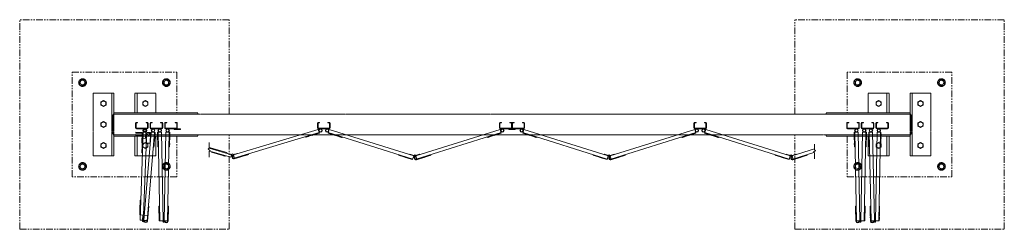
# Model space of a CAD drawing. Units: millimetres. Extents: x 6482 to 33146, y 470 to 10711.
# Drawn here: x 7850 to 12550, y 9711 to 10711 of the extents above; entities that cross this region are included whole.
import ezdxf

# ---------------------------------------------------------------- set-up
doc = ezdxf.new("R2010")
doc.units = ezdxf.units.MM
doc.linetypes.add('PHANTOM', pattern=[63.5, 31.75, -6.35, 6.35, -6.35, 6.35, -6.35])
doc.layers.add('2点鎖線', color=6, linetype='PHANTOM', lineweight=9)
doc.layers.add('細線', color=4, linetype='Continuous', lineweight=9)

msp = doc.modelspace()

# ---------------------------------------------------------------- linework, layer by layer
at = {"layer": '2点鎖線'}
for p, q in [((8850, 10711.1), (7850, 10711.1)), ((7850, 9711.1), (7850, 10711.1)), ((8850, 10261.1), (8850, 10711.1)), ((12550, 10711.1), (11550, 10711.1)), ((11550, 10261.1), (11550, 10711.1)), ((12550, 9711.1), (12550, 10711.1)), ((8100, 9961.1), (8100, 10461.1)), ((8100, 10461.1), (8600, 10461.1)), ((8600, 10461.1), (8600, 10266.1)), ((11800, 10461.1), (11800, 10266.1)), ((12300, 10461.1), (11800, 10461.1)), ((12300, 9961.1), (12300, 10461.1)), ((8600, 10156.1), (8600, 9961.1)), ((8850, 9711.1), (8850, 10161.1)), ((11550, 9711.1), (11550, 10161.1)), ((11800, 10156.1), (11800, 9961.1)), ((8600, 9961.1), (8100, 9961.1)), ((11800, 9961.1), (12300, 9961.1)), ((7850, 9711.1), (8850, 9711.1)), ((11550, 9711.1), (12550, 9711.1))]:
    msp.add_line(p, q, dxfattribs=at)
at = {"layer": '2点鎖線', "ltscale": 0.05}
for p, q in [((8150, 10429.6), (8134, 10420.4)), ((8134, 10420.4), (8134, 10401.9)), ((8134, 10401.9), (8150, 10392.7)), ((8150, 10429.6), (8166, 10420.4)), ((8166, 10401.9), (8150, 10392.7)), ((8166, 10420.4), (8166, 10401.9)), ((8550, 10429.6), (8534, 10420.4)), ((8534, 10420.4), (8534, 10401.9)), ((8534, 10401.9), (8550, 10392.7)), ((8550, 10429.6), (8566, 10420.4)), ((8566, 10401.9), (8550, 10392.7)), ((8566, 10420.4), (8566, 10401.9)), ((11850, 10429.6), (11834, 10420.4)), ((11834, 10420.4), (11834, 10401.9)), ((11834, 10401.9), (11850, 10392.7)), ((11850, 10429.6), (11866, 10420.4)), ((11866, 10401.9), (11850, 10392.7)), ((11866, 10420.4), (11866, 10401.9)), ((12250, 10429.6), (12234, 10420.4)), ((12234, 10420.4), (12234, 10401.9)), ((12234, 10401.9), (12250, 10392.7)), ((12250, 10429.6), (12266, 10420.4)), ((12266, 10401.9), (12250, 10392.7)), ((12266, 10420.4), (12266, 10401.9)), ((8300, 10361.1), (8200, 10361.1)), ((8200, 10361.1), (8200, 10061.1)), ((8290, 10361.1), (8290, 10061.1)), ((8300, 10361.1), (8300, 10061.1)), ((8500, 10361.1), (8400, 10361.1)), ((8400, 10266.1), (8400, 10361.1)), ((8410, 10266.1), (8410, 10361.1)), ((8500, 10266.1), (8500, 10361.1)), ((11900, 10266.1), (11900, 10361.1)), ((11900, 10361.1), (12000, 10361.1)), ((11990, 10266.1), (11990, 10361.1)), ((12000, 10266.1), (12000, 10361.1)), ((12100, 10361.1), (12200, 10361.1)), ((12100, 10361.1), (12100, 10061.1)), ((12110, 10361.1), (12110, 10061.1)), ((12200, 10361.1), (12200, 10061.1)), ((8250, 10325), (8238, 10318.1)), ((8238, 10318.1), (8238, 10304.2)), ((8238, 10304.2), (8250, 10297.3)), ((8250, 10325), (8262, 10318.1)), ((8262, 10304.2), (8250, 10297.3)), ((8262, 10318.1), (8262, 10304.2)), ((8450, 10325), (8438, 10318.1)), ((8438, 10318.1), (8438, 10304.2)), ((8438, 10304.2), (8450, 10297.3)), ((8450, 10325), (8462, 10318.1)), ((8462, 10304.2), (8450, 10297.3)), ((8462, 10318.1), (8462, 10304.2)), ((11950, 10325), (11938, 10318.1)), ((11938, 10318.1), (11938, 10304.2)), ((11938, 10304.2), (11950, 10297.3)), ((11950, 10325), (11962, 10318.1)), ((11962, 10304.2), (11950, 10297.3)), ((11962, 10318.1), (11962, 10304.2)), ((12150, 10325), (12138, 10318.1)), ((12138, 10318.1), (12138, 10304.2)), ((12138, 10304.2), (12150, 10297.3)), ((12150, 10325), (12162, 10318.1)), ((12162, 10304.2), (12150, 10297.3)), ((12162, 10318.1), (12162, 10304.2)), ((8295, 10254.1), (8295, 10168.1)), ((8700, 10266.1), (8300, 10266.1)), ((12100, 10261.1), (8300, 10261.1)), ((8700, 10261.1), (8700, 10266.1)), ((11700, 10266.1), (12100, 10266.1)), ((11700, 10261.1), (11700, 10266.1)), ((12105, 10254.1), (12105, 10168.1)), ((8250, 10225), (8238, 10218.1)), ((8238, 10218.1), (8238, 10204.2)), ((8238, 10204.2), (8250, 10197.3)), ((8250, 10225), (8262, 10218.1)), ((8262, 10204.2), (8250, 10197.3)), ((8262, 10218.1), (8262, 10204.2)), ((12150, 10225), (12138, 10218.1)), ((12138, 10218.1), (12138, 10204.2)), ((12138, 10204.2), (12150, 10197.3)), ((12150, 10225), (12162, 10218.1)), ((12162, 10204.2), (12150, 10197.3)), ((12162, 10218.1), (12162, 10204.2)), ((8300, 10161.1), (12100, 10161.1)), ((8700, 10156.1), (8300, 10156.1)), ((8400, 10061.1), (8400, 10156.1)), ((8410, 10061.1), (8410, 10156.1)), ((8500, 10061.1), (8500, 10156.1)), ((8700, 10161.1), (8700, 10156.1)), ((11700, 10161.1), (11700, 10156.1)), ((11700, 10156.1), (12100, 10156.1)), ((11900, 10061.1), (11900, 10156.1)), ((11990, 10061.1), (11990, 10156.1)), ((12000, 10061.1), (12000, 10156.1)), ((8250, 10125), (8238, 10118.1)), ((8238, 10118.1), (8238, 10104.2)), ((8250, 10125), (8262, 10118.1)), ((8262, 10118.1), (8262, 10104.2)), ((8450, 10125), (8438, 10118.1)), ((8438, 10118.1), (8438, 10104.2)), ((8450, 10125), (8462, 10118.1)), ((8462, 10118.1), (8462, 10104.2)), ((11950, 10125), (11938, 10118.1)), ((11938, 10118.1), (11938, 10104.2)), ((11950, 10125), (11962, 10118.1)), ((11962, 10118.1), (11962, 10104.2)), ((12150, 10125), (12138, 10118.1)), ((12138, 10118.1), (12138, 10104.2)), ((12150, 10125), (12162, 10118.1)), ((12162, 10118.1), (12162, 10104.2)), ((8200, 10061.1), (8300, 10061.1)), ((8238, 10104.2), (8250, 10097.3)), ((8262, 10104.2), (8250, 10097.3)), ((8400, 10061.1), (8500, 10061.1)), ((8438, 10104.2), (8450, 10097.3)), ((8462, 10104.2), (8450, 10097.3)), ((12000, 10061.1), (11900, 10061.1)), ((11938, 10104.2), (11950, 10097.3)), ((11962, 10104.2), (11950, 10097.3)), ((12200, 10061.1), (12100, 10061.1)), ((12138, 10104.2), (12150, 10097.3)), ((12162, 10104.2), (12150, 10097.3)), ((8150, 10029.6), (8134, 10020.4)), ((8134, 10020.4), (8134, 10001.9)), ((8150, 10029.6), (8166, 10020.4)), ((8166, 10020.4), (8166, 10001.9)), ((8550, 10029.6), (8534, 10020.4)), ((8534, 10020.4), (8534, 10001.9)), ((8550, 10029.6), (8566, 10020.4)), ((8566, 10020.4), (8566, 10001.9)), ((11850, 10029.6), (11834, 10020.4)), ((11834, 10020.4), (11834, 10001.9)), ((11850, 10029.6), (11866, 10020.4)), ((11866, 10020.4), (11866, 10001.9)), ((12250, 10029.6), (12234, 10020.4)), ((12234, 10020.4), (12234, 10001.9)), ((12250, 10029.6), (12266, 10020.4)), ((12266, 10020.4), (12266, 10001.9)), ((8134, 10001.9), (8150, 9992.7)), ((8166, 10001.9), (8150, 9992.7)), ((8534, 10001.9), (8550, 9992.7)), ((8566, 10001.9), (8550, 9992.7)), ((11834, 10001.9), (11850, 9992.7)), ((11866, 10001.9), (11850, 9992.7)), ((12234, 10001.9), (12250, 9992.7)), ((12266, 10001.9), (12250, 9992.7))]:
    msp.add_line(p, q, dxfattribs=at)
for centre, radius in [((8150, 10411.1), 18.5), ((8150, 10411.1), 16), ((8150, 10411.1), 11), ((8550, 10411.1), 18.5), ((8550, 10411.1), 16), ((8550, 10411.1), 11), ((11850, 10411.1), 18.5), ((11850, 10411.1), 16), ((11850, 10411.1), 11), ((12250, 10411.1), 18.5), ((12250, 10411.1), 16), ((12250, 10411.1), 11), ((8250, 10311.1), 12), ((8450, 10311.1), 12), ((11950, 10311.1), 12), ((12150, 10311.1), 12), ((8250, 10211.1), 12), ((12150, 10211.1), 12), ((8250, 10111.1), 12), ((8450, 10111.1), 12), ((11950, 10111.1), 12), ((12150, 10111.1), 12), ((8150, 10011.1), 18.5), ((8150, 10011.1), 16), ((8150, 10011.1), 11), ((8550, 10011.1), 18.5), ((8550, 10011.1), 16), ((8550, 10011.1), 11), ((11850, 10011.1), 18.5), ((11850, 10011.1), 16), ((11850, 10011.1), 11), ((12250, 10011.1), 18.5), ((12250, 10011.1), 16), ((12250, 10011.1), 11)]:
    msp.add_circle(centre, radius, dxfattribs=at)
for centre, start, end in [((8307, 10254.1), 125.6853, 180), ((12093, 10254.1), 0, 54.3147), ((8307, 10168.1), 180, 234.3147), ((12093, 10168.1), 305.6853, 0)]:
    msp.add_arc(centre, 12, start, end, dxfattribs=at)
at = {"layer": '細線', "ltscale": 0.05}
for p, q in [((8403, 10195.1), (8403, 10217.1)), ((8405.5, 10195.1), (8405.5, 10217.1)), ((8407, 10221.1), (8413, 10221.1)), ((8407, 10218.6), (8413, 10218.6)), ((8413, 10221.1), (8413, 10218.6)), ((8453, 10221.1), (8453, 10218.6)), ((8459, 10221.1), (8453, 10221.1)), ((8459, 10218.6), (8453, 10218.6)), ((8460.5, 10217.1), (8460.5, 10195.1)), ((8463, 10217.1), (8463, 10195.1)), ((8472.6, 10217.1), (8472.6, 10195.1)), ((8475.1, 10195.1), (8475.1, 10217.1)), ((8476.6, 10221.1), (8482.6, 10221.1)), ((8476.6, 10218.6), (8482.6, 10218.6)), ((8482.6, 10221.1), (8482.6, 10218.6)), ((8522.6, 10221.1), (8522.6, 10218.6)), ((8528.6, 10221.1), (8522.6, 10221.1)), ((8528.6, 10218.6), (8522.6, 10218.6)), ((8530.1, 10217.1), (8530.1, 10195.1)), ((8532.6, 10217.1), (8532.6, 10195.1)), ((8542.1, 10217.1), (8542.1, 10195.1)), ((8544.6, 10195.1), (8544.6, 10217.1)), ((8546.1, 10221.1), (8552.1, 10221.1)), ((8546.1, 10218.6), (8552.1, 10218.6)), ((8552.1, 10221.1), (8552.1, 10218.6)), ((8592.1, 10221.1), (8592.1, 10218.6)), ((8598.1, 10221.1), (8592.1, 10221.1)), ((8598.1, 10218.6), (8592.1, 10218.6)), ((8599.6, 10217.1), (8599.6, 10195.1)), ((8602.1, 10217.1), (8602.1, 10195.1)), ((9271.5, 10217.1), (9271.5, 10195.1)), ((9274, 10195.1), (9274, 10217.1)), ((9275.5, 10221.1), (9281.5, 10221.1)), ((9275.5, 10218.6), (9281.5, 10218.6)), ((9281.5, 10221.1), (9281.5, 10218.6)), ((9321.5, 10221.1), (9321.5, 10218.6)), ((9327.5, 10221.1), (9321.5, 10221.1)), ((9327.5, 10218.6), (9321.5, 10218.6)), ((9329, 10217.1), (9329, 10195.1)), ((9331.5, 10217.1), (9331.5, 10195.1)), ((10140, 10217.1), (10140, 10195.1)), ((10142.5, 10195.1), (10142.5, 10217.1)), ((10144, 10221.1), (10150, 10221.1)), ((10144, 10218.6), (10150, 10218.6)), ((10150, 10221.1), (10150, 10218.6)), ((10190, 10221.1), (10190, 10218.6)), ((10196, 10221.1), (10190, 10221.1)), ((10196, 10218.6), (10190, 10218.6)), ((10197.5, 10217.1), (10197.5, 10195.1)), ((10200, 10217.1), (10200, 10195.1)), ((10202.5, 10217.1), (10202.5, 10195.1)), ((10204, 10221.1), (10210, 10221.1)), ((10204, 10218.6), (10210, 10218.6)), ((10210, 10221.1), (10210, 10218.6)), ((10250, 10221.1), (10250, 10218.6)), ((10256, 10221.1), (10250, 10221.1)), ((10256, 10218.6), (10250, 10218.6)), ((10257.5, 10195.1), (10257.5, 10217.1)), ((10260, 10217.1), (10260, 10195.1)), ((11068.5, 10217.1), (11068.5, 10195.1)), ((11071, 10217.1), (11071, 10195.1)), ((11072.5, 10221.1), (11078.5, 10221.1)), ((11072.5, 10218.6), (11078.5, 10218.6)), ((11078.5, 10221.1), (11078.5, 10218.6)), ((11118.5, 10221.1), (11118.5, 10218.6)), ((11124.5, 10221.1), (11118.5, 10221.1)), ((11124.5, 10218.6), (11118.5, 10218.6)), ((11126, 10195.1), (11126, 10217.1)), ((11128.5, 10217.1), (11128.5, 10195.1)), ((11797.9, 10217.1), (11797.9, 10195.1)), ((11800.4, 10217.1), (11800.4, 10195.1)), ((11801.9, 10221.1), (11807.9, 10221.1)), ((11801.9, 10218.6), (11807.9, 10218.6)), ((11807.9, 10221.1), (11807.9, 10218.6)), ((11847.9, 10221.1), (11847.9, 10218.6)), ((11853.9, 10221.1), (11847.9, 10221.1)), ((11853.9, 10218.6), (11847.9, 10218.6)), ((11855.4, 10195.1), (11855.4, 10217.1)), ((11857.9, 10217.1), (11857.9, 10195.1)), ((11867.4, 10217.1), (11867.4, 10195.1)), ((11869.9, 10217.1), (11869.9, 10195.1)), ((11871.4, 10221.1), (11877.4, 10221.1)), ((11871.4, 10218.6), (11877.4, 10218.6)), ((11877.4, 10221.1), (11877.4, 10218.6)), ((11917.4, 10221.1), (11917.4, 10218.6)), ((11923.4, 10221.1), (11917.4, 10221.1)), ((11923.4, 10218.6), (11917.4, 10218.6)), ((11924.9, 10195.1), (11924.9, 10217.1)), ((11927.4, 10217.1), (11927.4, 10195.1)), ((11937, 10217.1), (11937, 10195.1)), ((11939.5, 10217.1), (11939.5, 10195.1)), ((11941, 10221.1), (11947, 10221.1)), ((11941, 10218.6), (11947, 10218.6)), ((11947, 10221.1), (11947, 10218.6)), ((11987, 10221.1), (11987, 10218.6)), ((11993, 10221.1), (11987, 10221.1)), ((11993, 10218.6), (11987, 10218.6)), ((11994.5, 10195.1), (11994.5, 10217.1)), ((11997, 10195.1), (11997, 10217.1)), ((8404.2, 10174.6), (8404, 10170.1)), ((8434.5, 10169), (8404, 10170.1)), ((8404.1, 10158.1), (8404.3, 10163.1)), ((8404.1, 10158.1), (8439.1, 10156.9)), ((8439.2, 10173.4), (8404.2, 10174.6)), ((8404.3, 10163.1), (8439.3, 10161.9)), ((8459, 10193.6), (8407, 10193.6)), ((8407, 10191.1), (8459, 10191.1)), ((8424.7, 9754.6), (8439.7, 10174.4)), ((8432.9, 10123.6), (8434.5, 10169)), ((8437.4, 10123.4), (8439.2, 10173.4)), ((8451.7, 10173.9), (8439.7, 10174.4)), ((8441.9, 9753.9), (8477.9, 10174.9)), ((8450.7, 10145), (8451.7, 10173.9)), ((8454.4, 10122.8), (8456.1, 10170.4)), ((8457.7, 9750.5), (8493.8, 10173.5)), ((8475.1, 10169.7), (8473.4, 10122.1)), ((8528.6, 10193.6), (8476.6, 10193.6)), ((8476.6, 10191.1), (8528.6, 10191.1)), ((8477.9, 10174.9), (8496.3, 10173.3)), ((8490.3, 10103.5), (8496.3, 10173.3)), ((8494.7, 10154.8), (8495.2, 10154.8)), ((8495.2, 10154.8), (8496.2, 10166.8)), ((8495.7, 10166.8), (8496.2, 10166.8)), ((8508.1, 10155.4), (8507.8, 10167.4)), ((8508.3, 10167.4), (8507.8, 10167.4)), ((8508.6, 10155.4), (8508.1, 10155.4)), ((8526.7, 10174.3), (8508.2, 10173.9)), ((8509.6, 10104), (8508.2, 10173.9)), ((8518.8, 9751.6), (8510.7, 10174)), ((8534.8, 9751.9), (8526.7, 10174.3)), ((8539.9, 9751.9), (8548, 10174.3)), ((8598.1, 10193.6), (8546.1, 10193.6)), ((8546.1, 10191.1), (8617.1, 10191.1)), ((8548, 10174.3), (8566.5, 10173.9)), ((8555.9, 9749.6), (8564, 10174)), ((8565.1, 10104), (8566.5, 10173.9)), ((8566.1, 10155.4), (8566.6, 10155.4)), ((8566.3, 10167.4), (8566.8, 10167.4)), ((8566.6, 10155.4), (8566.8, 10167.4)), ((8587.1, 10187.1), (8587.1, 10191.1)), ((8587.1, 10187.1), (8617.1, 10187.1)), ((8617.1, 10187.1), (8617.1, 10191.1)), ((8870.5, 10066.1), (9275.1, 10187.9)), ((8873.2, 10050.2), (9279.7, 10172.5)), ((9212.6, 10152.4), (9213.4, 10150)), ((9213.4, 10150), (9280.4, 10170.1)), ((9217.3, 10150.6), (9228.8, 10154.1)), ((9228.7, 10154.6), (9228.8, 10154.1)), ((9245.9, 10159.8), (9246.1, 10159.3)), ((9246.1, 10159.3), (9257.5, 10162.7)), ((9257.4, 10163.2), (9257.5, 10162.7)), ((9262.7, 10164.8), (9262.8, 10164.3)), ((9262.8, 10164.3), (9274.3, 10167.8)), ((9274.2, 10168.3), (9274.3, 10167.8)), ((9275.1, 10187.9), (9280.4, 10170.1)), ((9275.5, 10193.6), (9327.5, 10193.6)), ((9275.5, 10191.1), (9327.5, 10191.1)), ((9328, 10187.7), (9322.5, 10170.1)), ((9389.3, 10149.2), (9322.5, 10170.1)), ((9726.4, 10046.2), (9323.2, 10172.5)), ((9731.2, 10061.4), (9328, 10187.7)), ((9328.7, 10168.1), (9328.5, 10167.7)), ((9340, 10164.1), (9328.5, 10167.7)), ((9340.1, 10164.6), (9340, 10164.1)), ((9345.4, 10162.9), (9345.2, 10162.4)), ((9356.7, 10158.8), (9345.2, 10162.4)), ((9356.8, 10159.3), (9356.7, 10158.8)), ((9374, 10153.9), (9373.9, 10153.5)), ((9385.3, 10149.9), (9373.9, 10153.5)), ((9740.3, 10061.4), (10143.5, 10187.7)), ((9743.2, 10045.6), (10148.3, 10172.5)), ((10082.2, 10149.2), (10149, 10170.1)), ((10086.2, 10149.9), (10097.6, 10153.5)), ((10097.5, 10153.9), (10097.6, 10153.5)), ((10114.7, 10159.3), (10114.8, 10158.8)), ((10114.8, 10158.8), (10126.3, 10162.4)), ((10126.1, 10162.9), (10126.3, 10162.4)), ((10131.4, 10164.6), (10131.5, 10164.1)), ((10131.5, 10164.1), (10143, 10167.7)), ((10142.8, 10168.1), (10143, 10167.7)), ((10143.5, 10187.7), (10149, 10170.1)), ((10144, 10193.6), (10196, 10193.6)), ((10256, 10191.1), (10144, 10191.1)), ((10185, 10187.1), (10185, 10191.1)), ((10185, 10187.1), (10215, 10187.1)), ((10256, 10193.6), (10204, 10193.6)), ((10215, 10187.1), (10215, 10191.1)), ((10256.5, 10187.7), (10251, 10170.1)), ((10317.8, 10149.2), (10251, 10170.1)), ((10654.9, 10046.2), (10251.7, 10172.5)), ((10659.7, 10061.4), (10256.5, 10187.7)), ((10257.2, 10168.1), (10257, 10167.7)), ((10268.5, 10164.1), (10257, 10167.7)), ((10268.6, 10164.6), (10268.5, 10164.1)), ((10273.9, 10162.9), (10273.7, 10162.4)), ((10285.2, 10158.8), (10273.7, 10162.4)), ((10285.3, 10159.3), (10285.2, 10158.8)), ((10302.5, 10153.9), (10302.4, 10153.5)), ((10313.8, 10149.9), (10302.4, 10153.5)), ((10668.8, 10061.4), (11072, 10187.7)), ((10671.7, 10045.6), (11076.8, 10172.5)), ((11010.7, 10149.2), (11077.5, 10170.1)), ((11014.7, 10149.9), (11026.1, 10153.5)), ((11026, 10153.9), (11026.1, 10153.5)), ((11043.2, 10159.3), (11043.3, 10158.8)), ((11043.3, 10158.8), (11054.8, 10162.4)), ((11054.6, 10162.9), (11054.8, 10162.4)), ((11059.9, 10164.6), (11060, 10164.1)), ((11060, 10164.1), (11071.5, 10167.7)), ((11071.3, 10168.1), (11071.5, 10167.7)), ((11072, 10187.7), (11077.5, 10170.1)), ((11124.5, 10193.6), (11072.5, 10193.6)), ((11124.5, 10191.1), (11072.5, 10191.1)), ((11125, 10187.7), (11119.5, 10170.1)), ((11186.3, 10149.2), (11119.5, 10170.1)), ((11523.4, 10046.2), (11120.2, 10172.5)), ((11528.2, 10061.4), (11125, 10187.7)), ((11125.7, 10168.1), (11125.5, 10167.7)), ((11137, 10164.1), (11125.5, 10167.7)), ((11137.1, 10164.6), (11137, 10164.1)), ((11142.4, 10162.9), (11142.2, 10162.4)), ((11153.7, 10158.8), (11142.2, 10162.4)), ((11153.8, 10159.3), (11153.7, 10158.8)), ((11171, 10153.9), (11170.9, 10153.5)), ((11182.3, 10149.9), (11170.9, 10153.5)), ((11853.9, 10193.6), (11801.9, 10193.6)), ((11853.9, 10191.1), (11801.9, 10191.1)), ((11833.4, 10155.4), (11833.2, 10167.4)), ((11833.7, 10167.4), (11833.2, 10167.4)), ((11833.9, 10155.4), (11833.4, 10155.4)), ((11852, 10174.3), (11833.5, 10173.9)), ((11834.9, 10104), (11833.5, 10173.9)), ((11844.1, 9749.6), (11836, 10174)), ((11860.1, 9751.9), (11852, 10174.3)), ((11865.2, 9751.9), (11873.3, 10174.3)), ((11923.4, 10193.6), (11871.4, 10193.6)), ((11923.4, 10191.1), (11871.4, 10191.1)), ((11873.3, 10174.3), (11891.8, 10173.9)), ((11881.2, 9751.6), (11889.3, 10174)), ((11890.4, 10104), (11891.8, 10173.9)), ((11891.4, 10155.4), (11891.9, 10155.4)), ((11891.7, 10167.4), (11892.2, 10167.4)), ((11891.9, 10155.4), (11892.2, 10167.4)), ((11903, 10155.4), (11902.7, 10167.4)), ((11903.2, 10167.4), (11902.7, 10167.4)), ((11903.5, 10155.4), (11903, 10155.4)), ((11921.6, 10174.3), (11903.1, 10173.9)), ((11904.4, 10104), (11903.1, 10173.9)), ((11913.7, 9749.6), (11905.6, 10174)), ((11929.6, 9751.9), (11921.6, 10174.3)), ((11934.8, 9751.9), (11942.8, 10174.3)), ((11993, 10193.6), (11941, 10193.6)), ((11993, 10191.1), (11941, 10191.1)), ((11942.8, 10174.3), (11961.3, 10173.9)), ((11950.8, 9751.6), (11958.8, 10174)), ((11960, 10104), (11961.3, 10173.9)), ((11961, 10155.4), (11961.5, 10155.4)), ((11961.2, 10167.4), (11961.7, 10167.4)), ((11961.5, 10155.4), (11961.7, 10167.4)), ((8437.4, 10123.4), (8432.9, 10123.6)), ((8436.2, 10145.5), (8433.7, 10075.5)), ((8436.2, 10145.5), (8454.7, 10144.8)), ((8441.6, 9779), (8454.7, 10144.8)), ((8473.4, 10122.1), (8454.4, 10122.8)), ((8490.7, 10107.5), (8491.2, 10107.5)), ((8491.2, 10107.5), (8492.2, 10119.4)), ((8491.7, 10119.5), (8492.2, 10119.4)), ((8493.2, 10137.4), (8493.7, 10137.4)), ((8493.7, 10137.4), (8494.8, 10149.3)), ((8494.3, 10149.4), (8494.8, 10149.3)), ((8508.4, 10137.9), (8508.2, 10149.9)), ((8508.7, 10149.9), (8508.2, 10149.9)), ((8508.9, 10138), (8508.4, 10137.9)), ((8509.2, 10120), (8508.7, 10119.9)), ((8509, 10107.9), (8508.7, 10119.9)), ((8509.5, 10108), (8509, 10107.9)), ((8565.2, 10108), (8565.7, 10107.9)), ((8565.4, 10120), (8565.9, 10119.9)), ((8565.7, 10107.9), (8565.9, 10119.9)), ((8565.8, 10138), (8566.3, 10137.9)), ((8566, 10149.9), (8566.5, 10149.9)), ((8566.3, 10137.9), (8566.5, 10149.9)), ((8754.8, 10125.2), (8754.8, 10097.7)), ((9217.2, 10151.1), (9217.3, 10150.6)), ((9385.5, 10150.4), (9385.3, 10149.9)), ((9390, 10151.5), (9389.3, 10149.2)), ((10081.5, 10151.5), (10082.2, 10149.2)), ((10086, 10150.4), (10086.2, 10149.9)), ((10314, 10150.4), (10313.8, 10149.9)), ((10318.5, 10151.5), (10317.8, 10149.2)), ((11010, 10151.5), (11010.7, 10149.2)), ((11014.5, 10150.4), (11014.7, 10149.9)), ((11182.5, 10150.4), (11182.3, 10149.9)), ((11187, 10151.5), (11186.3, 10149.2)), ((11644, 10117.9), (11644, 10090.4)), ((11833.7, 10137.9), (11833.5, 10149.9)), ((11834, 10149.9), (11833.5, 10149.9)), ((11834.2, 10138), (11833.7, 10137.9)), ((11834.6, 10120), (11834.1, 10119.9)), ((11834.3, 10107.9), (11834.1, 10119.9)), ((11834.8, 10108), (11834.3, 10107.9)), ((11890.5, 10108), (11891, 10107.9)), ((11890.8, 10120), (11891.3, 10119.9)), ((11891, 10107.9), (11891.3, 10119.9)), ((11891.1, 10138), (11891.6, 10137.9)), ((11891.3, 10149.9), (11891.8, 10149.9)), ((11891.6, 10137.9), (11891.8, 10149.9)), ((11903.3, 10137.9), (11903.1, 10149.9)), ((11903.6, 10149.9), (11903.1, 10149.9)), ((11903.8, 10138), (11903.3, 10137.9)), ((11904.1, 10120), (11903.6, 10119.9)), ((11903.9, 10107.9), (11903.6, 10119.9)), ((11904.4, 10108), (11903.9, 10107.9)), ((11960.1, 10108), (11960.6, 10107.9)), ((11960.3, 10120), (11960.8, 10119.9)), ((11960.6, 10107.9), (11960.8, 10119.9)), ((11960.7, 10138), (11961.2, 10137.9)), ((11960.9, 10149.9), (11961.4, 10149.9)), ((11961.2, 10137.9), (11961.4, 10149.9)), ((8433.7, 10075.5), (8436.2, 10075.4)), ((8487.8, 10103.7), (8490.3, 10103.5)), ((8512.1, 10104), (8509.6, 10104)), ((8562.6, 10104), (8565.1, 10104)), ((8749.8, 10093.9), (8754.8, 10097.7)), ((8759.8, 10086.4), (8749.8, 10093.9)), ((8838.6, 10077), (8754.8, 10102)), ((8861.4, 10066.1), (8754.8, 10097.8)), ((8759.8, 10086.4), (8754.8, 10082.7)), ((8754.8, 10082.7), (8754.8, 10055.2)), ((8858, 10054.6), (8757.3, 10084.5)), ((8766.9, 10081.7), (8766.2, 10079.3)), ((8766.2, 10079.3), (8809.3, 10066.5)), ((8770, 10078.2), (8769.9, 10077.7)), ((8769.9, 10077.7), (8781.4, 10074.3)), ((8781.5, 10074.7), (8781.4, 10074.3)), ((8798.8, 10069.6), (8798.6, 10069.1)), ((8798.6, 10069.1), (8810.1, 10065.7)), ((8809.3, 10066.5), (8810, 10068.8)), ((8809.3, 10066.5), (8833.3, 10059.3)), ((8810.3, 10066.2), (8810.1, 10065.7)), ((8815.6, 10064.6), (8815.4, 10064.1)), ((8815.4, 10064.1), (8826.9, 10060.7)), ((8827.1, 10061.2), (8826.9, 10060.7)), ((8833.3, 10059.3), (8834, 10061.7)), ((8837.4, 10073.2), (8838.6, 10077)), ((8842.2, 10071.8), (8842.6, 10073.2)), ((8842.6, 10073.2), (8862, 10067.5)), ((8858, 10054.6), (8861.4, 10066.1)), ((8861.4, 10066.1), (8864.1, 10064.4)), ((8862, 10067.5), (8862.4, 10067.2)), ((8870.5, 10066.1), (8867.8, 10064.4)), ((8870, 10060.7), (8869.3, 10063.1)), ((8869.8, 10067.5), (8869.4, 10067.2)), ((8889.2, 10073.3), (8869.8, 10067.5)), ((8875.1, 10050.8), (8870.5, 10066.1)), ((8873.9, 10047.8), (8942.8, 10068.5)), ((8889.6, 10071.9), (8889.2, 10073.3)), ((8898.9, 10054.8), (8910.4, 10058.3)), ((8910.3, 10058.7), (8910.4, 10058.3)), ((8927.5, 10063.9), (8927.7, 10063.5)), ((8927.7, 10063.5), (8939.2, 10066.9)), ((8939, 10067.4), (8939.2, 10066.9)), ((8942.1, 10070.9), (8942.8, 10068.5)), ((9659.6, 10067.1), (9658.9, 10064.7)), ((9725.7, 10043.8), (9658.9, 10064.7)), ((9662.7, 10063.5), (9662.5, 10063)), ((9674, 10059.5), (9662.5, 10063)), ((9674.1, 10059.9), (9674, 10059.5)), ((9712.1, 10067.4), (9712.5, 10068.9)), ((9712.5, 10068.9), (9731.8, 10062.8)), ((9725.7, 10043.8), (9731.2, 10061.4)), ((9731.2, 10061.4), (9733.8, 10059.7)), ((9731.8, 10062.8), (9732.3, 10062.5)), ((9740.3, 10061.4), (9737.7, 10059.7)), ((9739.7, 10062.8), (9739.2, 10062.5)), ((9739.9, 10056.1), (9739.2, 10058.5)), ((9759, 10068.9), (9739.7, 10062.8)), ((9745.1, 10046.2), (9740.3, 10061.4)), ((9743.9, 10043.2), (9812.6, 10064.7)), ((9759.4, 10067.4), (9759, 10068.9)), ((9797.4, 10059.9), (9797.5, 10059.5)), ((9797.5, 10059.5), (9809, 10063)), ((9808.8, 10063.5), (9809, 10063)), ((9811.9, 10067.1), (9812.6, 10064.7)), ((10588.1, 10067.1), (10587.4, 10064.7)), ((10654.2, 10043.8), (10587.4, 10064.7)), ((10591.2, 10063.5), (10591, 10063)), ((10602.5, 10059.5), (10591, 10063)), ((10602.6, 10059.9), (10602.5, 10059.5)), ((10640.6, 10067.4), (10641, 10068.9)), ((10641, 10068.9), (10660.3, 10062.8)), ((10654.2, 10043.8), (10659.7, 10061.4)), ((10659.7, 10061.4), (10662.3, 10059.7)), ((10660.3, 10062.8), (10660.8, 10062.5)), ((10668.8, 10061.4), (10666.2, 10059.7)), ((10668.2, 10062.8), (10667.7, 10062.5)), ((10668.4, 10056.1), (10667.7, 10058.5)), ((10687.5, 10068.9), (10668.2, 10062.8)), ((10673.6, 10046.2), (10668.8, 10061.4)), ((10672.4, 10043.2), (10741.1, 10064.7)), ((10687.9, 10067.4), (10687.5, 10068.9)), ((10725.9, 10059.9), (10726, 10059.5)), ((10726, 10059.5), (10737.5, 10063)), ((10737.3, 10063.5), (10737.5, 10063)), ((10740.4, 10067.1), (10741.1, 10064.7)), ((11456.6, 10067.1), (11455.9, 10064.7)), ((11522.7, 10043.8), (11455.9, 10064.7)), ((11459.7, 10063.5), (11459.5, 10063)), ((11471, 10059.5), (11459.5, 10063)), ((11471.1, 10059.9), (11471, 10059.5)), ((11509.1, 10067.4), (11509.5, 10068.9)), ((11509.5, 10068.9), (11528.8, 10062.8)), ((11522.7, 10043.8), (11528.2, 10061.4)), ((11528.2, 10061.4), (11530.8, 10059.7)), ((11528.8, 10062.8), (11529.3, 10062.5)), ((11537.3, 10061.4), (11534.7, 10059.7)), ((11536.7, 10062.8), (11536.2, 10062.5)), ((11536.9, 10056.1), (11536.2, 10058.5)), ((11556, 10068.9), (11536.7, 10062.8)), ((11537.3, 10061.4), (11644, 10094.9)), ((11542.1, 10046.2), (11537.3, 10061.4)), ((11540.2, 10045.6), (11641.5, 10077.3)), ((11540.9, 10043.2), (11609.6, 10064.7)), ((11556.4, 10067.4), (11556, 10068.9)), ((11594.4, 10059.9), (11594.5, 10059.5)), ((11594.5, 10059.5), (11606, 10063)), ((11605.8, 10063.5), (11606, 10063)), ((11608.9, 10067.1), (11609.6, 10064.7)), ((11639, 10079.2), (11649, 10086.7)), ((11639, 10079.2), (11644, 10075.4)), ((11649, 10086.7), (11644, 10090.4)), ((11644, 10075.4), (11644, 10047.9)), ((11837.4, 10104), (11834.9, 10104)), ((11887.9, 10104), (11890.4, 10104)), ((11906.9, 10104), (11904.4, 10104)), ((11957.5, 10104), (11960, 10104)), ((8882, 10050.2), (8882.2, 10049.8)), ((8882.2, 10049.8), (8893.7, 10053.2)), ((8893.5, 10053.7), (8893.7, 10053.2)), ((8898.8, 10055.3), (8898.9, 10054.8)), ((9691.3, 10054.6), (9691.2, 10054.1)), ((9702.6, 10050.5), (9691.2, 10054.1)), ((9702.8, 10051), (9702.6, 10050.5)), ((9708, 10049.3), (9707.9, 10048.8)), ((9719.3, 10045.3), (9707.9, 10048.8)), ((9719.5, 10045.7), (9719.3, 10045.3)), ((9752, 10045.7), (9752.2, 10045.3)), ((9752.2, 10045.3), (9763.6, 10048.8)), ((9763.5, 10049.3), (9763.6, 10048.8)), ((9768.7, 10051), (9768.9, 10050.5)), ((9768.9, 10050.5), (9780.3, 10054.1)), ((9780.2, 10054.6), (9780.3, 10054.1)), ((10619.8, 10054.6), (10619.7, 10054.1)), ((10631.1, 10050.5), (10619.7, 10054.1)), ((10631.3, 10051), (10631.1, 10050.5)), ((10636.5, 10049.3), (10636.4, 10048.8)), ((10647.8, 10045.3), (10636.4, 10048.8)), ((10648, 10045.7), (10647.8, 10045.3)), ((10680.5, 10045.7), (10680.7, 10045.3)), ((10680.7, 10045.3), (10692.1, 10048.8)), ((10692, 10049.3), (10692.1, 10048.8)), ((10697.2, 10051), (10697.4, 10050.5)), ((10697.4, 10050.5), (10708.8, 10054.1)), ((10708.7, 10054.6), (10708.8, 10054.1)), ((11488.3, 10054.6), (11488.2, 10054.1)), ((11499.6, 10050.5), (11488.2, 10054.1)), ((11499.8, 10051), (11499.6, 10050.5)), ((11505, 10049.3), (11504.9, 10048.8)), ((11516.3, 10045.3), (11504.9, 10048.8)), ((11516.5, 10045.7), (11516.3, 10045.3)), ((11549, 10045.7), (11549.2, 10045.3)), ((11549.2, 10045.3), (11560.6, 10048.8)), ((11560.5, 10049.3), (11560.6, 10048.8)), ((11565.7, 10051), (11565.9, 10050.5)), ((11565.9, 10050.5), (11577.3, 10054.1)), ((11577.2, 10054.6), (11577.3, 10054.1)), ((8425.6, 9849.7), (8424, 9804.7)), ((8428.1, 9849.6), (8425.6, 9849.7)), ((8424, 9804.7), (8423.1, 9779.7)), ((8423.1, 9779.7), (8425.6, 9779.6)), ((8441.6, 9779), (8425.6, 9779.6)), ((8436.7, 9754.2), (8437.6, 9779.2)), ((8462.5, 9777.2), (8444, 9778.8)), ((8460.2, 9750.3), (8466.3, 9822.1)), ((8462.4, 9776.2), (8462.9, 9776.2)), ((8462.9, 9776.2), (8463.9, 9788.1)), ((8463.4, 9788.2), (8463.9, 9788.1)), ((8463.8, 9822.3), (8466.3, 9822.1)), ((8464.9, 9806.1), (8465.4, 9806.1)), ((8465.4, 9806.1), (8466.5, 9818)), ((8466, 9818.1), (8466.5, 9818)), ((8514.7, 9805.5), (8514.5, 9817.5)), ((8515, 9817.5), (8514.5, 9817.5)), ((8515.2, 9805.5), (8514.7, 9805.5)), ((8517.4, 9821.6), (8514.9, 9821.5)), ((8516.3, 9751.5), (8514.9, 9821.5)), ((8515.3, 9775.5), (8515.1, 9787.5)), ((8515.6, 9787.5), (8515.1, 9787.5)), ((8557.2, 9821.6), (8559.7, 9821.5)), ((8558.4, 9749.5), (8559.7, 9821.5)), ((8559.1, 9787.5), (8559.6, 9787.5)), ((8559.4, 9805.5), (8559.9, 9805.5)), ((8559.4, 9775.5), (8559.6, 9787.5)), ((8559.7, 9817.5), (8560.2, 9817.5)), ((8559.9, 9805.5), (8560.2, 9817.5)), ((11840.1, 9805.5), (11839.8, 9817.5)), ((11840.3, 9817.5), (11839.8, 9817.5)), ((11840.6, 9805.5), (11840.1, 9805.5)), ((11842.8, 9821.6), (11840.3, 9821.5)), ((11841.6, 9749.5), (11840.3, 9821.5)), ((11840.6, 9775.5), (11840.4, 9787.5)), ((11840.9, 9787.5), (11840.4, 9787.5)), ((11882.6, 9821.6), (11885.1, 9821.5)), ((11883.7, 9751.5), (11885.1, 9821.5)), ((11884.4, 9787.5), (11884.9, 9787.5)), ((11884.7, 9775.5), (11884.9, 9787.5)), ((11884.8, 9805.5), (11885.3, 9805.5)), ((11885, 9817.5), (11885.5, 9817.5)), ((11885.3, 9805.5), (11885.5, 9817.5)), ((11909.6, 9805.5), (11909.4, 9817.5)), ((11909.9, 9817.5), (11909.4, 9817.5)), ((11910.1, 9805.5), (11909.6, 9805.5)), ((11912.3, 9821.6), (11909.8, 9821.5)), ((11911.2, 9749.5), (11909.8, 9821.5)), ((11910.2, 9775.5), (11910, 9787.5)), ((11910.5, 9787.5), (11910, 9787.5)), ((11952.1, 9821.6), (11954.6, 9821.5)), ((11953.3, 9751.5), (11954.6, 9821.5)), ((11954, 9787.5), (11954.5, 9787.5)), ((11954.3, 9805.5), (11954.8, 9805.5)), ((11954.3, 9775.5), (11954.5, 9787.5)), ((11954.5, 9817.5), (11955, 9817.5)), ((11954.8, 9805.5), (11955, 9817.5)), ((8424.7, 9754.6), (8436.7, 9754.2)), ((8436.7, 9754.2), (8435.7, 9751.2)), ((8437.4, 9774.2), (8438.9, 9774.1)), ((8438.2, 9753.9), (8438.1, 9753.5)), ((8438.9, 9774.1), (8438.2, 9753.9)), ((8442.1, 9773.9), (8440.4, 9753.8)), ((8440.4, 9753.8), (8440.5, 9753.3)), ((8441.9, 9753.9), (8442.5, 9750.8)), ((8457.8, 9752.5), (8441.9, 9753.9)), ((8443.6, 9773.8), (8442.1, 9773.9)), ((8446.7, 9751.5), (8444.2, 9751.7)), ((8460.9, 9758.8), (8461.4, 9758.7)), ((8461.4, 9758.7), (8462.4, 9770.7)), ((8461.9, 9770.7), (8462.4, 9770.7)), ((8515.8, 9775.5), (8515.3, 9775.5)), ((8515.6, 9758), (8515.4, 9770)), ((8515.9, 9770), (8515.4, 9770)), ((8516.1, 9758), (8515.6, 9758)), ((8516.3, 9751.5), (8534.8, 9751.9)), ((8534.8, 9751.9), (8534, 9748.8)), ((8534.4, 9771.9), (8535.9, 9771.9)), ((8535.9, 9771.9), (8536.3, 9751.7)), ((8536.3, 9751.7), (8536.1, 9751.2)), ((8538.8, 9771.9), (8538.4, 9751.7)), ((8538.4, 9751.7), (8538.5, 9751.2)), ((8540.3, 9771.9), (8538.8, 9771.9)), ((8539.9, 9751.9), (8540.7, 9748.8)), ((8555.9, 9751.6), (8539.9, 9751.9)), ((8544.9, 9749.8), (8542.4, 9749.8)), ((8558.5, 9758), (8559, 9758)), ((8558.8, 9770), (8559.3, 9770)), ((8558.9, 9775.5), (8559.4, 9775.5)), ((8559, 9758), (8559.3, 9770)), ((11841.1, 9775.5), (11840.6, 9775.5)), ((11841, 9758), (11840.7, 9770)), ((11841.2, 9770), (11840.7, 9770)), ((11841.5, 9758), (11841, 9758)), ((11844.1, 9751.6), (11860.1, 9751.9)), ((11855.1, 9749.8), (11857.6, 9749.8)), ((11860.1, 9751.9), (11859.3, 9748.8)), ((11859.7, 9771.9), (11861.2, 9771.9)), ((11861.2, 9771.9), (11861.6, 9751.7)), ((11861.6, 9751.7), (11861.5, 9751.2)), ((11864.1, 9771.9), (11863.7, 9751.7)), ((11863.7, 9751.7), (11863.9, 9751.2)), ((11865.6, 9771.9), (11864.1, 9771.9)), ((11883.7, 9751.5), (11865.2, 9751.9)), ((11865.2, 9751.9), (11866, 9748.8)), ((11883.9, 9758), (11884.4, 9758)), ((11884.1, 9770), (11884.6, 9770)), ((11884.2, 9775.5), (11884.7, 9775.5)), ((11884.4, 9758), (11884.6, 9770)), ((11910.7, 9775.5), (11910.2, 9775.5)), ((11910.5, 9758), (11910.3, 9770)), ((11910.8, 9770), (11910.3, 9770)), ((11911, 9758), (11910.5, 9758)), ((11913.6, 9751.6), (11929.6, 9751.9)), ((11924.7, 9749.8), (11927.2, 9749.8)), ((11929.6, 9751.9), (11928.8, 9748.8)), ((11929.3, 9771.9), (11930.8, 9771.9)), ((11930.8, 9771.9), (11931.1, 9751.7)), ((11931.1, 9751.7), (11931, 9751.2)), ((11933.7, 9771.9), (11933.3, 9751.7)), ((11933.3, 9751.7), (11933.4, 9751.2)), ((11935.2, 9771.9), (11933.7, 9771.9)), ((11953.3, 9751.5), (11934.8, 9751.9)), ((11934.8, 9751.9), (11935.6, 9748.8)), ((11953.4, 9758), (11953.9, 9758)), ((11953.6, 9770), (11954.1, 9770)), ((11953.8, 9775.5), (11954.3, 9775.5)), ((11953.9, 9758), (11954.1, 9770))]:
    msp.add_line(p, q, dxfattribs=at)
for centre, radius in [((8446, 10182.6), 8.5), ((8446, 10182.6), 6.5), ((8447.5, 10182.6), 5), ((8465.4, 10164.4), 5), ((8486.6, 10182.6), 8.5), ((8486.6, 10182.6), 6.5), ((8518.6, 10182.6), 8.5), ((8518.6, 10182.6), 6.5), ((8556.1, 10182.6), 8.5), ((8556.1, 10182.6), 6.5), ((9285.5, 10182.6), 8.5), ((9285.5, 10182.6), 6.5), ((9317.5, 10182.6), 8.5), ((9317.5, 10182.6), 6.5), ((10154, 10182.6), 8.5), ((10154, 10182.6), 6.5), ((10246, 10182.6), 8.5), ((10246, 10182.6), 6.5), ((11082.5, 10182.6), 8.5), ((11082.5, 10182.6), 6.5), ((11114.5, 10182.6), 8.5), ((11114.5, 10182.6), 6.5), ((11843.9, 10182.6), 8.5), ((11843.9, 10182.6), 6.5), ((11881.4, 10182.6), 8.5), ((11881.4, 10182.6), 6.5), ((11913.4, 10182.6), 8.5), ((11913.4, 10182.6), 6.5), ((11951, 10182.6), 8.5), ((11951, 10182.6), 6.5), ((8865.9, 10067.3), 3.5), ((9735.8, 10062.6), 3.5), ((10664.2, 10062.6), 3.5), ((11532.8, 10062.6), 3.5), ((8439.1, 9750.1), 3.5), ((8439.1, 9750.1), 3.5), ((8537.3, 9747.9), 3.5), ((11862.7, 9747.9), 3.5), ((11932.2, 9747.9), 3.5)]:
    msp.add_circle(centre, radius, dxfattribs=at)
for centre, radius, start, end in [((8407, 10217.1), 4, 90, 180), ((8407, 10217.1), 1.5, 90, 180), ((8459, 10217.1), 4, 0, 90), ((8459, 10217.1), 1.5, 0, 90), ((8476.6, 10217.1), 4, 90, 180), ((8476.6, 10217.1), 1.5, 90, 180), ((8528.6, 10217.1), 4, 0, 90), ((8528.6, 10217.1), 1.5, 0, 90), ((8546.1, 10217.1), 4, 90, 180), ((8546.1, 10217.1), 1.5, 90, 180), ((8598.1, 10217.1), 4, 0, 90), ((8598.1, 10217.1), 1.5, 0, 90), ((9275.5, 10217.1), 4, 90, 180), ((9275.5, 10217.1), 1.5, 90, 180), ((9327.5, 10217.1), 4, 0, 90), ((9327.5, 10217.1), 1.5, 0, 90), ((10144, 10217.1), 4, 90, 180), ((10144, 10217.1), 1.5, 90, 180), ((10196, 10217.1), 4, 0, 90), ((10196, 10217.1), 1.5, 0, 90), ((10204, 10217.1), 4, 90, 180), ((10204, 10217.1), 1.5, 90, 180), ((10256, 10217.1), 4, 0, 90), ((10256, 10217.1), 1.5, 0, 90), ((11072.5, 10217.1), 4, 90, 180), ((11072.5, 10217.1), 1.5, 90, 180), ((11124.5, 10217.1), 4, 0, 90), ((11124.5, 10217.1), 1.5, 0, 90), ((11801.9, 10217.1), 4, 90, 180), ((11801.9, 10217.1), 1.5, 90, 180), ((11853.9, 10217.1), 4, 0, 90), ((11853.9, 10217.1), 1.5, 0, 90), ((11871.4, 10217.1), 4, 90, 180), ((11871.4, 10217.1), 1.5, 90, 180), ((11923.4, 10217.1), 4, 0, 90), ((11923.4, 10217.1), 1.5, 0, 90), ((11941, 10217.1), 4, 90, 180), ((11941, 10217.1), 1.5, 90, 180), ((11993, 10217.1), 4, 0, 90), ((11993, 10217.1), 1.5, 0, 90), ((8407, 10195.1), 4, 180, 270), ((8407, 10195.1), 1.5, 180, 270), ((8449, 10182.6), 8.5, 139.8808, 220.1192), ((8449, 10182.6), 6.5, 103.3424, 256.6576), ((8449, 10182.6), 8.5, 259.8358, 100.1642), ((8449, 10182.6), 6.5, 302.579, 57.421), ((8465.1, 10158.4), 15, 48.6602, 127.2532), ((8459, 10195.1), 4, 270, 0), ((8459, 10195.1), 1.5, 270, 0), ((8476.6, 10195.1), 4, 180, 270), ((8476.6, 10195.1), 1.5, 180, 270), ((8528.6, 10195.1), 4, 270, 0), ((8528.6, 10195.1), 1.5, 270, 0), ((8546.1, 10195.1), 4, 180, 270), ((8546.1, 10195.1), 1.5, 180, 270), ((8598.1, 10195.1), 4, 270, 0), ((8598.1, 10195.1), 1.5, 270, 0), ((9275.5, 10195.1), 4, 180, 270), ((9275.5, 10195.1), 1.5, 180, 270), ((9327.5, 10195.1), 4, 270, 0), ((9327.5, 10195.1), 1.5, 270, 0), ((10144, 10195.1), 4, 180, 270), ((10144, 10195.1), 1.5, 180, 270), ((10196, 10195.1), 4, 270, 0), ((10196, 10195.1), 1.5, 270, 0), ((10204, 10195.1), 4, 180, 270), ((10204, 10195.1), 1.5, 180, 270), ((10256, 10195.1), 4, 270, 0), ((10256, 10195.1), 1.5, 270, 0), ((11072.5, 10195.1), 4, 180, 270), ((11072.5, 10195.1), 1.5, 180, 270), ((11124.5, 10195.1), 4, 270, 0), ((11124.5, 10195.1), 1.5, 270, 0), ((11801.9, 10195.1), 4, 180, 270), ((11801.9, 10195.1), 1.5, 180, 270), ((11853.9, 10195.1), 4, 270, 0), ((11853.9, 10195.1), 1.5, 270, 0), ((11871.4, 10195.1), 4, 180, 270), ((11871.4, 10195.1), 1.5, 180, 270), ((11923.4, 10195.1), 4, 270, 0), ((11923.4, 10195.1), 1.5, 270, 0), ((11941, 10195.1), 4, 180, 270), ((11941, 10195.1), 1.5, 180, 270), ((11993, 10195.1), 4, 270, 0), ((11993, 10195.1), 1.5, 270, 0), ((8871.6, 10055.5), 8, 106.7503, 286.7503), ((8871.6, 10055.5), 5.5, 106.7503, 286.7503), ((9741.5, 10050.8), 8, 107.3926, 287.3926), ((10670, 10050.8), 8, 107.3926, 287.3926), ((11538.5, 10050.8), 8, 107.3926, 287.3926), ((9741.5, 10050.8), 5.5, 107.3926, 287.3926), ((10670, 10050.8), 5.5, 107.3926, 287.3926), ((11538.5, 10050.8), 5.5, 107.3926, 287.3926), ((8452.2, 9751), 8, 175.1178, 355.1178), ((8452.2, 9751), 5.5, 175.1178, 355.1178), ((8550.4, 9749.7), 8, 178.9092, 358.9092), ((8550.4, 9749.7), 5.5, 178.9092, 358.9092), ((11849.6, 9749.7), 8, 181.0908, 1.0908), ((11849.6, 9749.7), 5.5, 181.0908, 1.0908), ((11919.2, 9749.7), 8, 181.0908, 1.0908), ((11919.2, 9749.7), 5.5, 181.0908, 1.0908)]:
    msp.add_arc(centre, radius, start, end, dxfattribs=at)

doc.saveas('drawing.dxf')
